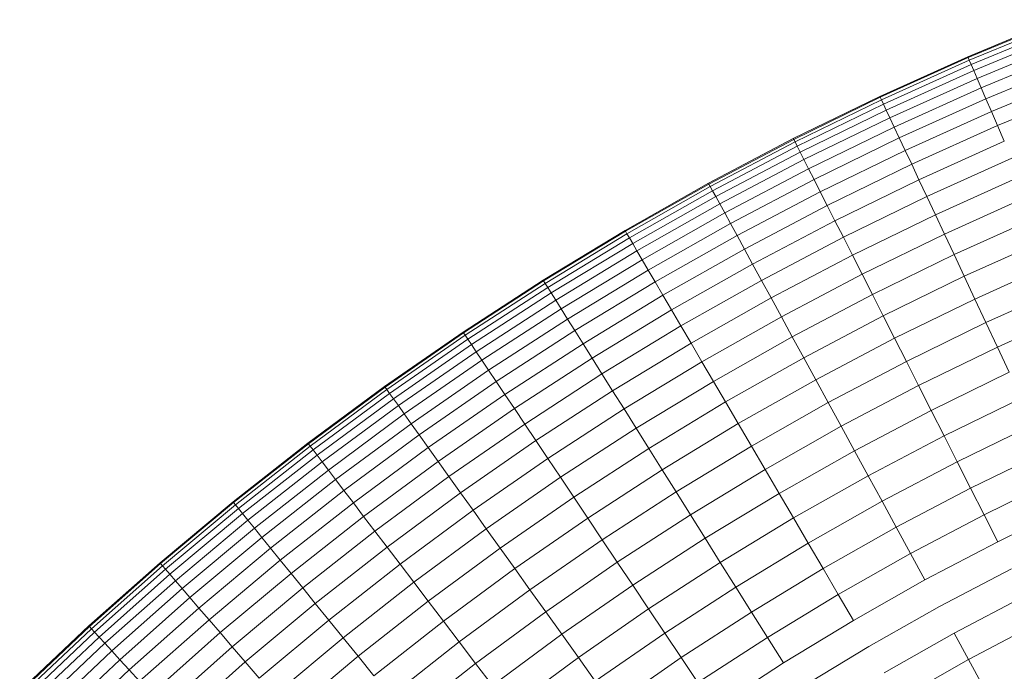
# Model space of a CAD drawing. Units: millimetres. Extents: x -3131 to 6949, y -2953 to 4175.
# Drawn here: x 1673 to 1751, y 1835 to 1887 of the extents above; entities that cross this region are included whole.
import ezdxf

# ---------------------------------------------------------------- set-up
doc = ezdxf.new("R2010")
doc.units = ezdxf.units.MM
doc.layers.add('A-GENM', color=13, linetype='Continuous', lineweight=9)
doc.layers.add('G-IMPT', color=8, linetype='Continuous', lineweight=9)

# ---------------------------------------------------------------- blocks, each defined once
blk = doc.blocks.new('D-Gym Taiji Wheel - 14_DWG-426594-East')
at = {"layer": 'G-IMPT'}
for p, q in [((-0.326, 1735.609), (-7.369, 1732.691)), ((-7.339, 1732.622), (-0.299, 1735.539)), ((-7.25, 1732.416), (-0.216, 1735.33)), ((-7.101, 1732.073), (-0.078, 1734.983)), ((-6.895, 1731.595), (0.114, 1734.499)), ((-6.63, 1730.984), (0.359, 1733.88)), ((-7.369, 1732.691), (-14.299, 1729.567)), ((-7.339, 1732.622), (-7.369, 1732.691)), ((-6.309, 1730.242), (0.657, 1733.128)), ((-14.268, 1729.499), (-7.339, 1732.622)), ((-14.172, 1729.296), (-7.25, 1732.416)), ((-14.013, 1728.958), (-7.101, 1732.073)), ((-7.25, 1732.416), (-7.339, 1732.622)), ((-7.101, 1732.073), (-7.25, 1732.416)), ((-6.895, 1731.595), (-7.101, 1732.073)), ((-5.933, 1729.371), (1.007, 1732.247)), ((-13.792, 1728.486), (-6.895, 1731.595)), ((-6.63, 1730.984), (-6.895, 1731.595)), ((-5.503, 1728.376), (1.406, 1731.239)), ((-13.509, 1727.883), (-6.63, 1730.984)), ((-6.309, 1730.242), (-6.63, 1730.984)), ((-14.299, 1729.567), (-21.115, 1726.24)), ((-14.268, 1729.499), (-14.299, 1729.567)), ((-13.165, 1727.151), (-6.309, 1730.242)), ((-5.933, 1729.371), (-6.309, 1730.242)), ((-5.02, 1727.261), (1.854, 1730.109)), ((-21.081, 1726.173), (-14.268, 1729.499)), ((-20.979, 1725.972), (-14.172, 1729.296)), ((-20.81, 1725.639), (-14.013, 1728.958)), ((-14.172, 1729.296), (-14.268, 1729.499)), ((-14.013, 1728.958), (-14.172, 1729.296)), ((-13.792, 1728.486), (-14.013, 1728.958)), ((-12.763, 1726.293), (-5.933, 1729.371)), ((-5.503, 1728.376), (-5.933, 1729.371)), ((-20.575, 1725.175), (-13.792, 1728.486)), ((-13.509, 1727.883), (-13.792, 1728.486)), ((-12.302, 1725.312), (-5.503, 1728.376)), ((-5.02, 1727.261), (-5.503, 1728.376)), ((-20.274, 1724.581), (-13.509, 1727.883)), ((-13.165, 1727.151), (-13.509, 1727.883)), ((-11.786, 1724.211), (-5.02, 1727.261)), ((-4.488, 1726.029), (-5.02, 1727.261)), ((-19.908, 1723.86), (-13.165, 1727.151)), ((-12.763, 1726.293), (-13.165, 1727.151)), ((-21.115, 1726.24), (-27.798, 1722.721)), ((-27.763, 1722.656), (-21.081, 1726.173)), ((-27.655, 1722.458), (-20.979, 1725.972)), ((-21.081, 1726.173), (-21.115, 1726.24)), ((-20.979, 1725.972), (-21.081, 1726.173)), ((-20.81, 1725.639), (-20.979, 1725.972)), ((-19.479, 1723.014), (-12.763, 1726.293)), ((-12.302, 1725.312), (-12.763, 1726.293)), ((-11.215, 1722.996), (-4.488, 1726.029)), ((-27.476, 1722.13), (-20.81, 1725.639)), ((-27.227, 1721.673), (-20.575, 1725.175)), ((-20.575, 1725.175), (-20.81, 1725.639)), ((-20.274, 1724.581), (-20.575, 1725.175)), ((-18.988, 1722.047), (-12.302, 1725.312)), ((-11.786, 1724.211), (-12.302, 1725.312)), ((-26.908, 1721.088), (-20.274, 1724.581)), ((-19.908, 1723.86), (-20.274, 1724.581)), ((-18.439, 1720.963), (-11.786, 1724.211)), ((-11.215, 1722.996), (-11.786, 1724.211)), ((-10.594, 1721.672), (-3.907, 1724.686)), ((-26.52, 1720.379), (-19.908, 1723.86)), ((-19.479, 1723.014), (-19.908, 1723.86)), ((-27.798, 1722.721), (-34.377, 1718.998)), ((-34.339, 1718.934), (-27.763, 1722.656)), ((-27.763, 1722.656), (-27.798, 1722.721)), ((-27.655, 1722.458), (-27.763, 1722.656)), ((-26.066, 1719.546), (-19.479, 1723.014)), ((-18.988, 1722.047), (-19.479, 1723.014)), ((-17.832, 1719.767), (-11.215, 1722.996)), ((-10.594, 1721.672), (-11.215, 1722.996)), ((-9.923, 1720.243), (-3.28, 1723.237)), ((-34.225, 1718.74), (-27.655, 1722.458)), ((-34.036, 1718.418), (-27.476, 1722.13)), ((-27.476, 1722.13), (-27.655, 1722.458)), ((-27.227, 1721.673), (-27.476, 1722.13)), ((-25.547, 1718.595), (-18.988, 1722.047)), ((-18.439, 1720.963), (-18.988, 1722.047)), ((-33.773, 1717.968), (-27.227, 1721.673)), ((-33.436, 1717.394), (-26.908, 1721.088)), ((-26.908, 1721.088), (-27.227, 1721.673)), ((-26.52, 1720.379), (-26.908, 1721.088)), ((-17.17, 1718.462), (-10.594, 1721.672)), ((-9.923, 1720.243), (-10.594, 1721.672)), ((-9.206, 1718.714), (-2.61, 1721.687)), ((-33.028, 1716.696), (-26.52, 1720.379)), ((-26.066, 1719.546), (-26.52, 1720.379)), ((-24.965, 1717.528), (-18.439, 1720.963)), ((-17.832, 1719.767), (-18.439, 1720.963)), ((-32.548, 1715.878), (-26.066, 1719.546)), ((-25.547, 1718.595), (-26.066, 1719.546)), ((-24.322, 1716.35), (-17.832, 1719.767)), ((-17.17, 1718.462), (-17.832, 1719.767)), ((-16.456, 1717.053), (-9.923, 1720.243)), ((-9.206, 1718.714), (-9.923, 1720.243)), ((-8.445, 1717.093), (-1.899, 1720.044)), ((-34.377, 1718.998), (-40.829, 1715.084)), ((-40.789, 1715.021), (-34.339, 1718.934)), ((-40.669, 1714.831), (-34.225, 1718.74)), ((-34.339, 1718.934), (-34.377, 1718.998)), ((-34.225, 1718.74), (-34.339, 1718.934)), ((-34.036, 1718.418), (-34.225, 1718.74)), ((-15.692, 1715.548), (-9.206, 1718.714)), ((-8.445, 1717.093), (-9.206, 1718.714)), ((-40.471, 1714.514), (-34.036, 1718.418)), ((-40.194, 1714.073), (-33.773, 1717.968)), ((-33.773, 1717.968), (-34.036, 1718.418)), ((-33.436, 1717.394), (-33.773, 1717.968)), ((-32, 1714.942), (-25.547, 1718.595)), ((-24.965, 1717.528), (-25.547, 1718.595)), ((-23.621, 1715.065), (-17.17, 1718.462)), ((-16.456, 1717.053), (-17.17, 1718.462)), ((-7.643, 1715.385), (-1.15, 1718.312)), ((-39.84, 1713.509), (-33.436, 1717.394)), ((-33.028, 1716.696), (-33.436, 1717.394)), ((-31.386, 1713.894), (-24.965, 1717.528)), ((-24.322, 1716.35), (-24.965, 1717.528)), ((-39.41, 1712.824), (-33.028, 1716.696)), ((-32.548, 1715.878), (-33.028, 1716.696)), ((-22.865, 1713.679), (-16.456, 1717.053)), ((-15.692, 1715.548), (-16.456, 1717.053)), ((-14.882, 1713.951), (-8.445, 1717.093)), ((-7.643, 1715.385), (-8.445, 1717.093)), ((-6.804, 1713.598), (-0.366, 1716.5)), ((-38.906, 1712.021), (-32.548, 1715.878)), ((-32, 1714.942), (-32.548, 1715.878)), ((-30.707, 1712.736), (-24.322, 1716.35)), ((-23.621, 1715.065), (-24.322, 1716.35)), ((-40.829, 1715.084), (-47.137, 1710.991)), ((-47.095, 1710.929), (-40.789, 1715.021)), ((-46.97, 1710.742), (-40.669, 1714.831)), ((-40.789, 1715.021), (-40.829, 1715.084)), ((-40.669, 1714.831), (-40.789, 1715.021)), ((-40.471, 1714.514), (-40.669, 1714.831)), ((-38.33, 1711.103), (-32, 1714.942)), ((-31.386, 1713.894), (-32, 1714.942)), ((-29.968, 1711.473), (-23.621, 1715.065)), ((-22.865, 1713.679), (-23.621, 1715.065)), ((-22.056, 1712.197), (-15.692, 1715.548)), ((-14.882, 1713.951), (-15.692, 1715.548)), ((-14.028, 1712.268), (-7.643, 1715.385)), ((-6.804, 1713.598), (-7.643, 1715.385)), ((-46.762, 1710.432), (-40.471, 1714.514)), ((-46.472, 1710), (-40.194, 1714.073)), ((-40.194, 1714.073), (-40.471, 1714.514)), ((-39.84, 1713.509), (-40.194, 1714.073)), ((-5.931, 1711.738), (0.449, 1714.614)), ((-46.102, 1709.446), (-39.84, 1713.509)), ((-39.41, 1712.824), (-39.84, 1713.509)), ((-37.684, 1710.073), (-31.386, 1713.894)), ((-30.707, 1712.736), (-31.386, 1713.894)), ((-29.17, 1710.111), (-22.865, 1713.679)), ((-22.056, 1712.197), (-22.865, 1713.679)), ((-21.199, 1710.625), (-14.882, 1713.951)), ((-14.028, 1712.268), (-14.882, 1713.951)), ((-13.135, 1710.507), (-6.804, 1713.598)), ((-5.931, 1711.738), (-6.804, 1713.598)), ((-45.651, 1708.774), (-39.41, 1712.824)), ((-38.906, 1712.021), (-39.41, 1712.824)), ((-36.97, 1708.937), (-30.707, 1712.736)), ((-29.968, 1711.473), (-30.707, 1712.736)), ((-5.027, 1709.812), (1.294, 1712.661)), ((-45.123, 1707.987), (-38.906, 1712.021)), ((-38.33, 1711.103), (-38.906, 1712.021)), ((-28.316, 1708.655), (-22.056, 1712.197)), ((-21.199, 1710.625), (-22.056, 1712.197)), ((-20.295, 1708.969), (-14.028, 1712.268)), ((-13.135, 1710.507), (-14.028, 1712.268)), ((-12.206, 1708.674), (-5.931, 1711.738)), ((-5.027, 1709.812), (-5.931, 1711.738)), ((-47.137, 1710.991), (-53.323, 1706.708)), ((-47.095, 1710.929), (-47.137, 1710.991)), ((-44.52, 1707.086), (-38.33, 1711.103)), ((-37.684, 1710.073), (-38.33, 1711.103)), ((-36.193, 1707.697), (-29.968, 1711.473)), ((-29.17, 1710.111), (-29.968, 1711.473)), ((-53.279, 1706.647), (-47.095, 1710.929)), ((-53.149, 1706.465), (-46.97, 1710.742)), ((-52.932, 1706.161), (-46.762, 1710.432)), ((-46.97, 1710.742), (-47.095, 1710.929)), ((-46.762, 1710.432), (-46.97, 1710.742)), ((-46.472, 1710), (-46.762, 1710.432)), ((-27.411, 1707.109), (-21.199, 1710.625)), ((-20.295, 1708.969), (-21.199, 1710.625)), ((-19.349, 1707.236), (-13.135, 1710.507)), ((-12.206, 1708.674), (-13.135, 1710.507)), ((-52.629, 1705.737), (-46.472, 1710)), ((-52.241, 1705.195), (-46.102, 1709.446)), ((-46.102, 1709.446), (-46.472, 1710)), ((-45.651, 1708.774), (-46.102, 1709.446)), ((-43.844, 1706.077), (-37.684, 1710.073)), ((-36.97, 1708.937), (-37.684, 1710.073)), ((-35.353, 1706.36), (-29.17, 1710.111)), ((-28.316, 1708.655), (-29.17, 1710.111)), ((-11.243, 1706.777), (-5.027, 1709.812)), ((-4.096, 1707.828), (-5.027, 1709.812)), ((-51.771, 1704.537), (-45.651, 1708.774)), ((-45.123, 1707.987), (-45.651, 1708.774)), ((-43.096, 1704.962), (-36.97, 1708.937)), ((-36.193, 1707.697), (-36.97, 1708.937)), ((-34.456, 1704.93), (-28.316, 1708.655)), ((-27.411, 1707.109), (-28.316, 1708.655)), ((-26.457, 1705.482), (-20.295, 1708.969)), ((-19.349, 1707.236), (-20.295, 1708.969)), ((-18.365, 1705.432), (-12.206, 1708.674)), ((-11.243, 1706.777), (-12.206, 1708.674)), ((-51.219, 1703.766), (-45.123, 1707.987)), ((-44.52, 1707.086), (-45.123, 1707.987)), ((-10.252, 1704.823), (-4.096, 1707.828)), ((-50.589, 1702.884), (-44.52, 1707.086)), ((-43.844, 1706.077), (-44.52, 1707.086)), ((-42.282, 1703.746), (-36.193, 1707.697)), ((-35.353, 1706.36), (-36.193, 1707.697)), ((-33.504, 1703.413), (-27.411, 1707.109)), ((-26.457, 1705.482), (-27.411, 1707.109)), ((-25.459, 1703.778), (-19.349, 1707.236)), ((-18.365, 1705.432), (-19.349, 1707.236)), ((-53.323, 1706.708), (-59.372, 1702.244)), ((-59.327, 1702.184), (-53.279, 1706.647)), ((-59.191, 1702.006), (-53.149, 1706.465)), ((-53.279, 1706.647), (-53.323, 1706.708)), ((-53.149, 1706.465), (-53.279, 1706.647)), ((-52.932, 1706.161), (-53.149, 1706.465)), ((-41.403, 1702.435), (-35.353, 1706.36)), ((-34.456, 1704.93), (-35.353, 1706.36)), ((-17.346, 1703.564), (-11.243, 1706.777)), ((-10.252, 1704.823), (-11.243, 1706.777)), ((-58.964, 1701.708), (-52.932, 1706.161)), ((-58.649, 1701.294), (-52.629, 1705.737)), ((-52.629, 1705.737), (-52.932, 1706.161)), ((-52.241, 1705.195), (-52.629, 1705.737)), ((-49.882, 1701.896), (-43.844, 1706.077)), ((-43.096, 1704.962), (-43.844, 1706.077)), ((-9.236, 1702.82), (-3.142, 1705.795)), ((-58.245, 1700.764), (-52.241, 1705.195)), ((-51.771, 1704.537), (-52.241, 1705.195)), ((-49.102, 1700.804), (-43.096, 1704.962)), ((-42.282, 1703.746), (-43.096, 1704.962)), ((-40.463, 1701.032), (-34.456, 1704.93)), ((-33.504, 1703.413), (-34.456, 1704.93)), ((-32.501, 1701.815), (-26.457, 1705.482)), ((-25.459, 1703.778), (-26.457, 1705.482)), ((-24.42, 1702.005), (-18.365, 1705.432)), ((-17.346, 1703.564), (-18.365, 1705.432)), ((-16.296, 1701.641), (-10.252, 1704.823)), ((-9.236, 1702.82), (-10.252, 1704.823)), ((-57.755, 1700.121), (-51.771, 1704.537)), ((-51.219, 1703.766), (-51.771, 1704.537)), ((-57.181, 1699.367), (-51.219, 1703.766)), ((-50.589, 1702.884), (-51.219, 1703.766)), ((-48.251, 1699.614), (-42.282, 1703.746)), ((-41.403, 1702.435), (-42.282, 1703.746)), ((-39.466, 1699.545), (-33.504, 1703.413)), ((-32.501, 1701.815), (-33.504, 1703.413)), ((-31.452, 1700.143), (-25.459, 1703.778)), ((-24.42, 1702.005), (-25.459, 1703.778)), ((-23.345, 1700.169), (-17.346, 1703.564)), ((-16.296, 1701.641), (-17.346, 1703.564)), ((-8.199, 1700.775), (-2.167, 1703.719)), ((-56.524, 1698.504), (-50.589, 1702.884)), ((-49.882, 1701.896), (-50.589, 1702.884)), ((-47.333, 1698.329), (-41.403, 1702.435)), ((-40.463, 1701.032), (-41.403, 1702.435)), ((-15.22, 1699.669), (-9.236, 1702.82)), ((-8.199, 1700.775), (-9.236, 1702.82)), ((-59.372, 1702.244), (-65.268, 1697.614)), ((-65.221, 1697.556), (-59.327, 1702.184)), ((-65.079, 1697.381), (-59.191, 1702.006)), ((-64.844, 1697.091), (-58.964, 1701.708)), ((-59.327, 1702.184), (-59.372, 1702.244)), ((-59.191, 1702.006), (-59.327, 1702.184)), ((-58.964, 1701.708), (-59.191, 1702.006)), ((-58.649, 1701.294), (-58.964, 1701.708)), ((-55.787, 1697.538), (-49.882, 1701.896)), ((-49.102, 1700.804), (-49.882, 1701.896)), ((-38.416, 1697.978), (-32.501, 1701.815)), ((-31.452, 1700.143), (-32.501, 1701.815)), ((-30.359, 1698.402), (-24.42, 1702.005)), ((-23.345, 1700.169), (-24.42, 1702.005)), ((-22.237, 1698.279), (-16.296, 1701.641)), ((-15.22, 1699.669), (-16.296, 1701.641)), ((-64.516, 1696.686), (-58.649, 1701.294)), ((-58.245, 1700.764), (-58.649, 1701.294)), ((-46.351, 1696.956), (-40.463, 1701.032)), ((-39.466, 1699.545), (-40.463, 1701.032)), ((-7.145, 1698.697), (-1.177, 1701.61)), ((-64.097, 1696.169), (-58.245, 1700.764)), ((-63.588, 1695.54), (-57.755, 1700.121)), ((-57.755, 1700.121), (-58.245, 1700.764)), ((-57.181, 1699.367), (-57.755, 1700.121)), ((-54.974, 1696.47), (-49.102, 1700.804)), ((-48.251, 1699.614), (-49.102, 1700.804)), ((-37.316, 1696.337), (-31.452, 1700.143)), ((-30.359, 1698.402), (-31.452, 1700.143)), ((-29.228, 1696.6), (-23.345, 1700.169)), ((-22.237, 1698.279), (-23.345, 1700.169)), ((-14.122, 1697.656), (-8.199, 1700.775)), ((-7.145, 1698.697), (-8.199, 1700.775)), ((-62.991, 1694.803), (-57.181, 1699.367)), ((-56.524, 1698.504), (-57.181, 1699.367)), ((-54.088, 1695.306), (-48.251, 1699.614)), ((-47.333, 1698.329), (-48.251, 1699.614)), ((-45.309, 1695.499), (-39.466, 1699.545)), ((-38.416, 1697.978), (-39.466, 1699.545)), ((-21.101, 1696.341), (-15.22, 1699.669)), ((-14.122, 1697.656), (-15.22, 1699.669)), ((-6.078, 1696.594), (-0.175, 1699.476)), ((-13.006, 1695.611), (-7.145, 1698.697)), ((-6.078, 1696.594), (-7.145, 1698.697)), ((-62.309, 1693.961), (-56.524, 1698.504)), ((-55.787, 1697.538), (-56.524, 1698.504)), ((-53.131, 1694.05), (-47.333, 1698.329)), ((-46.351, 1696.956), (-47.333, 1698.329)), ((-44.212, 1693.964), (-38.416, 1697.978)), ((-37.316, 1696.337), (-38.416, 1697.978)), ((-36.172, 1694.63), (-30.359, 1698.402)), ((-29.228, 1696.6), (-30.359, 1698.402)), ((-28.064, 1694.744), (-22.237, 1698.279)), ((-21.101, 1696.341), (-22.237, 1698.279)), ((-65.268, 1697.614), (-71.022, 1692.81)), ((-70.973, 1692.753), (-65.221, 1697.556)), ((-70.826, 1692.583), (-65.079, 1697.381)), ((-70.582, 1692.3), (-64.844, 1697.091)), ((-65.221, 1697.556), (-65.268, 1697.614)), ((-65.079, 1697.381), (-65.221, 1697.556)), ((-64.844, 1697.091), (-65.079, 1697.381)), ((-64.516, 1696.686), (-64.844, 1697.091)), ((-61.544, 1693.017), (-55.787, 1697.538)), ((-54.974, 1696.47), (-55.787, 1697.538)), ((-19.942, 1694.363), (-14.122, 1697.656)), ((-13.006, 1695.611), (-14.122, 1697.656)), ((-5.003, 1694.474), (0.834, 1697.324)), ((-70.243, 1691.905), (-64.516, 1696.686)), ((-64.097, 1696.169), (-64.516, 1696.686)), ((-60.7, 1691.974), (-54.974, 1696.47)), ((-54.088, 1695.306), (-54.974, 1696.47)), ((-52.108, 1692.707), (-46.351, 1696.956)), ((-45.309, 1695.499), (-46.351, 1696.956)), ((-43.063, 1692.358), (-37.316, 1696.337)), ((-36.172, 1694.63), (-37.316, 1696.337)), ((-34.988, 1692.863), (-29.228, 1696.6)), ((-28.064, 1694.744), (-29.228, 1696.6)), ((-26.87, 1692.842), (-21.101, 1696.341)), ((-19.942, 1694.363), (-21.101, 1696.341)), ((-11.877, 1693.541), (-6.078, 1696.594)), ((-5.003, 1694.474), (-6.078, 1696.594)), ((-69.808, 1691.4), (-64.097, 1696.169)), ((-69.281, 1690.787), (-63.588, 1695.54)), ((-63.588, 1695.54), (-64.097, 1696.169)), ((-62.991, 1694.803), (-63.588, 1695.54)), ((-51.023, 1691.282), (-45.309, 1695.499)), ((-44.212, 1693.964), (-45.309, 1695.499)), ((-18.764, 1692.352), (-13.006, 1695.611)), ((-11.877, 1693.541), (-13.006, 1695.611)), ((-68.662, 1690.068), (-62.991, 1694.803)), ((-62.309, 1693.961), (-62.991, 1694.803)), ((-59.779, 1690.837), (-54.088, 1695.306)), ((-53.131, 1694.05), (-54.088, 1695.306)), ((-33.768, 1691.043), (-28.064, 1694.744)), ((-26.87, 1692.842), (-28.064, 1694.744)), ((-67.955, 1689.247), (-62.309, 1693.961)), ((-61.544, 1693.017), (-62.309, 1693.961)), ((-58.785, 1689.61), (-53.131, 1694.05)), ((-52.108, 1692.707), (-53.131, 1694.05)), ((-49.88, 1689.782), (-44.212, 1693.964)), ((-43.063, 1692.358), (-44.212, 1693.964)), ((-41.868, 1690.686), (-36.172, 1694.63)), ((-34.988, 1692.863), (-36.172, 1694.63)), ((-25.651, 1690.9), (-19.942, 1694.363)), ((-18.764, 1692.352), (-19.942, 1694.363)), ((-10.738, 1691.455), (-5.003, 1694.474)), ((-17.572, 1690.318), (-11.877, 1693.541)), ((-10.738, 1691.455), (-11.877, 1693.541)), ((-71.022, 1692.81), (-76.627, 1687.837)), ((-76.577, 1687.782), (-70.973, 1692.753)), ((-76.425, 1687.616), (-70.826, 1692.583)), ((-70.973, 1692.753), (-71.022, 1692.81)), ((-70.826, 1692.583), (-70.973, 1692.753)), ((-70.582, 1692.3), (-70.826, 1692.583)), ((-67.162, 1688.326), (-61.544, 1693.017)), ((-60.7, 1691.974), (-61.544, 1693.017)), ((-57.722, 1688.298), (-52.108, 1692.707)), ((-51.023, 1691.282), (-52.108, 1692.707)), ((-48.683, 1688.211), (-43.063, 1692.358)), ((-41.868, 1690.686), (-43.063, 1692.358)), ((-40.631, 1688.956), (-34.988, 1692.863)), ((-33.768, 1691.043), (-34.988, 1692.863)), ((-32.518, 1689.177), (-26.87, 1692.842)), ((-25.651, 1690.9), (-26.87, 1692.842)), ((-24.412, 1688.926), (-18.764, 1692.352)), ((-17.572, 1690.318), (-18.764, 1692.352)), ((-9.595, 1689.36), (-3.923, 1692.346)), ((-76.173, 1687.34), (-70.582, 1692.3)), ((-75.822, 1686.956), (-70.243, 1691.905)), ((-70.243, 1691.905), (-70.582, 1692.3)), ((-69.808, 1691.4), (-70.243, 1691.905)), ((-66.287, 1687.309), (-60.7, 1691.974)), ((-59.779, 1690.837), (-60.7, 1691.974)), ((-75.372, 1686.464), (-69.808, 1691.4)), ((-74.827, 1685.867), (-69.281, 1690.787)), ((-69.281, 1690.787), (-69.808, 1691.4)), ((-68.662, 1690.068), (-69.281, 1690.787)), ((-65.332, 1686.199), (-59.779, 1690.837)), ((-58.785, 1689.61), (-59.779, 1690.837)), ((-56.595, 1686.906), (-51.023, 1691.282)), ((-49.88, 1689.782), (-51.023, 1691.282)), ((-39.357, 1687.173), (-33.768, 1691.043)), ((-32.518, 1689.177), (-33.768, 1691.043)), ((-31.242, 1687.272), (-25.651, 1690.9)), ((-24.412, 1688.926), (-25.651, 1690.9)), ((-16.371, 1688.267), (-10.738, 1691.455)), ((-74.187, 1685.168), (-68.662, 1690.068)), ((-67.955, 1689.247), (-68.662, 1690.068)), ((-47.438, 1686.576), (-41.868, 1690.686)), ((-40.631, 1688.956), (-41.868, 1690.686)), ((-23.159, 1686.929), (-17.572, 1690.318)), ((-16.371, 1688.267), (-17.572, 1690.318)), ((-8.452, 1687.265), (-2.844, 1690.218)), ((-73.456, 1684.368), (-67.955, 1689.247)), ((-67.162, 1688.326), (-67.955, 1689.247)), ((-64.302, 1685.003), (-58.785, 1689.61)), ((-57.722, 1688.298), (-58.785, 1689.61)), ((-55.408, 1685.44), (-49.88, 1689.782)), ((-48.683, 1688.211), (-49.88, 1689.782)), ((-15.164, 1686.208), (-9.595, 1689.36)), ((-46.149, 1684.884), (-40.631, 1688.956)), ((-39.357, 1687.173), (-40.631, 1688.956)), ((-38.05, 1685.346), (-32.518, 1689.177)), ((-31.242, 1687.272), (-32.518, 1689.177)), ((-29.944, 1685.337), (-24.412, 1688.926)), ((-23.159, 1686.929), (-24.412, 1688.926)), ((-76.627, 1687.837), (-82.081, 1682.7)), ((-82.029, 1682.646), (-76.577, 1687.782)), ((-76.577, 1687.782), (-76.627, 1687.837)), ((-76.425, 1687.616), (-76.577, 1687.782)), ((-72.636, 1683.471), (-67.162, 1688.326)), ((-66.287, 1687.309), (-67.162, 1688.326)), ((-63.201, 1683.723), (-57.722, 1688.298)), ((-56.595, 1686.906), (-57.722, 1688.298)), ((-54.165, 1683.906), (-48.683, 1688.211)), ((-47.438, 1686.576), (-48.683, 1688.211)), ((-21.895, 1684.915), (-16.371, 1688.267)), ((-7.314, 1685.179), (-1.769, 1688.098)), ((-81.872, 1682.485), (-76.425, 1687.616)), ((-81.612, 1682.217), (-76.173, 1687.34)), ((-81.249, 1681.844), (-75.822, 1686.956)), ((-76.173, 1687.34), (-76.425, 1687.616)), ((-75.822, 1686.956), (-76.173, 1687.34)), ((-75.372, 1686.464), (-75.822, 1686.956)), ((-71.73, 1682.48), (-66.287, 1687.309)), ((-65.332, 1686.199), (-66.287, 1687.309)), ((-62.033, 1682.366), (-56.595, 1686.906)), ((-55.408, 1685.44), (-56.595, 1686.906)), ((-44.821, 1683.141), (-39.357, 1687.173)), ((-38.05, 1685.346), (-39.357, 1687.173)), ((-36.717, 1683.481), (-31.242, 1687.272)), ((-29.944, 1685.337), (-31.242, 1687.272)), ((-28.632, 1683.378), (-23.159, 1686.929)), ((-21.895, 1684.915), (-23.159, 1686.929)), ((-13.958, 1684.149), (-8.452, 1687.265)), ((-7.314, 1685.179), (-8.452, 1687.265)), ((-80.785, 1681.365), (-75.372, 1686.464)), ((-74.827, 1685.867), (-75.372, 1686.464)), ((-70.743, 1681.4), (-65.332, 1686.199)), ((-64.302, 1685.003), (-65.332, 1686.199)), ((-52.872, 1682.309), (-47.438, 1686.576)), ((-46.149, 1684.884), (-47.438, 1686.576)), ((-20.627, 1682.894), (-15.164, 1686.208)), ((-80.222, 1680.785), (-74.827, 1685.867)), ((-74.187, 1685.168), (-74.827, 1685.867)), ((-60.802, 1680.936), (-55.408, 1685.44)), ((-54.165, 1683.906), (-55.408, 1685.44)), ((-43.46, 1681.354), (-38.05, 1685.346)), ((-36.717, 1683.481), (-38.05, 1685.346)), ((-35.362, 1681.586), (-29.944, 1685.337)), ((-28.632, 1683.378), (-29.944, 1685.337)), ((-79.562, 1680.105), (-74.187, 1685.168)), ((-73.456, 1684.368), (-74.187, 1685.168)), ((-69.678, 1680.235), (-64.302, 1685.003)), ((-63.201, 1683.723), (-64.302, 1685.003)), ((-51.533, 1680.656), (-46.149, 1684.884)), ((-44.821, 1683.141), (-46.149, 1684.884)), ((-27.308, 1681.403), (-21.895, 1684.915)), ((-12.756, 1682.098), (-7.314, 1685.179)), ((-6.184, 1683.109), (-7.314, 1685.179)), ((-78.807, 1679.327), (-73.456, 1684.368)), ((-72.636, 1683.471), (-73.456, 1684.368))]:
    blk.add_line(p, q, dxfattribs=at)
blk = doc.blocks.new('D-Gym Taiji Wheel - D-Gym Taiji Wheel-426613-East')
blk.add_blockref('D-Gym Taiji Wheel - 14_DWG-426594-East', (0, 0))

msp = doc.modelspace()

# ---------------------------------------------------------------- block references
at = {"layer": 'A-GENM'}
msp.add_blockref('D-Gym Taiji Wheel - D-Gym Taiji Wheel-426613-East', (1755.101, 151), dxfattribs=at)

doc.saveas('drawing.dxf')
